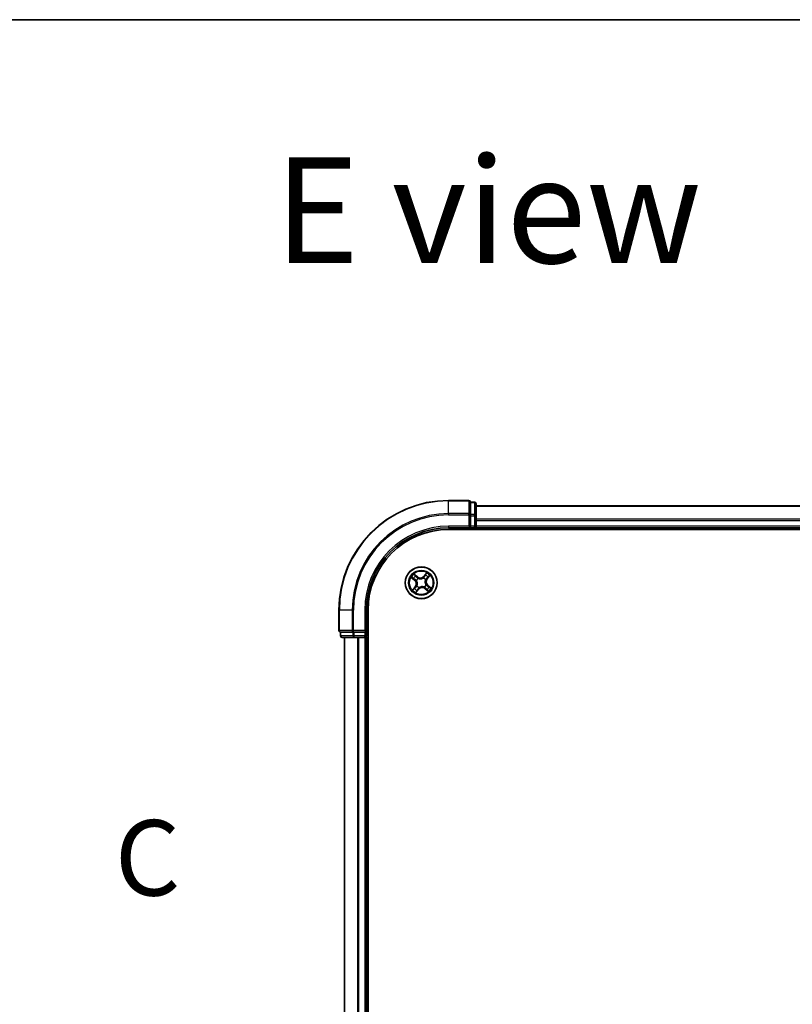
# Model space of a CAD drawing. Units: millimetres. Extents: x 7 to 7877, y 4 to 1550.
# Drawn here: x 758 to 899, y 1370 to 1550 of the extents above; entities that cross this region are included whole.
import ezdxf

# ---------------------------------------------------------------- set-up
doc = ezdxf.new("R2010")
doc.units = ezdxf.units.MM
doc.header["$LTSCALE"] = 0.5
for name, color, linetype, lineweight in [('Border (ISO)', 7, 'Continuous', 35), ('Section Line (ISO)', 7, 'Continuous', 25), ('Symbol (ISO)', 7, 'Continuous', 18), ('Visible (ISO)', 7, 'Continuous', 35), ('Visible Narrow (ISO)', 7, 'Continuous', 25)]:
    doc.layers.add(name, color=color, linetype=linetype, lineweight=lineweight)
doc.styles.add('Note Text (TK)', font='MS PGothic.ttf')

# ---------------------------------------------------------------- blocks, each defined once
blk = doc.blocks.new('図面枠 tk図枠')
at = {"layer": 'Border (ISO)'}
blk.add_line((14.5, 289), (405.5, 289), dxfattribs=at)
blk = doc.blocks.new('2dTransSection2')
at = {"layer": 'Section Line (ISO)', "insert": (116.81, 259.201), "char_height": 2.5, "attachment_point": 7, "style": 'Note Text (TK)'}
blk.add_mtext('C', dxfattribs=at)

msp = doc.modelspace()

# ---------------------------------------------------------------- linework, layer by layer
at = {"layer": 'Visible (ISO)'}
for p, q in [((840.01376, 1461.90044), (836.31376, 1461.90044)), ((840.31376, 1461.53091), (840.31376, 1461.60044)), ((841.01376, 1461.60044), (840.31376, 1461.60044)), ((840.31376, 1461.53091), (840.31376, 1459.34989)), ((841.31376, 1459.11942), (841.31376, 1461.30044)), ((1221.31376, 1460.90044), (841.31376, 1460.90044)), ((840.31376, 1459.25993), (840.31376, 1459.34989)), ((840.31376, 1459.11942), (840.31376, 1459.25993)), ((840.31376, 1459.11942), (840.31376, 1457.20044)), ((841.31376, 1458.48354), (841.31376, 1459.11942)), ((836.31376, 1456.90044), (840.31376, 1456.90044)), ((840.01376, 1457.20044), (840.31376, 1456.90044)), ((840.31376, 1456.90044), (840.31376, 1457.20044)), ((840.31376, 1456.90044), (841.01376, 1456.90044)), ((841.31376, 1458.25993), (841.31376, 1458.48354)), ((841.31376, 1457.20044), (841.31376, 1458.25993)), ((841.31376, 1456.90044), (841.31376, 1457.20044)), ((841.31376, 1456.90044), (1221.31376, 1456.90044)), ((841.31376, 1456.60044), (841.31376, 1456.90044)), ((836.31376, 1456.60044), (1226.31376, 1456.60044)), ((816.31376, 1441.90044), (816.31376, 1438.20044)), ((821.31376, 1437.90044), (821.31376, 1441.90044)), ((821.61376, 1231.90044), (821.61376, 1441.90044)), ((816.61376, 1437.90044), (816.6833, 1437.90044)), ((816.61376, 1437.90044), (816.61376, 1437.20044)), ((818.86432, 1437.90044), (816.6833, 1437.90044)), ((818.86432, 1437.90044), (818.95428, 1437.90044)), ((818.95428, 1437.90044), (819.09479, 1437.90044)), ((821.01376, 1437.90044), (819.09479, 1437.90044)), ((821.31376, 1437.90044), (821.01376, 1438.20044)), ((821.01376, 1437.90044), (821.31376, 1437.90044)), ((821.31376, 1437.20044), (821.31376, 1437.90044)), ((816.91376, 1436.90044), (819.09479, 1436.90044)), ((817.31376, 1436.90044), (817.31376, 1236.90044)), ((819.09479, 1436.90044), (819.73067, 1436.90044)), ((819.73067, 1436.90044), (819.95428, 1436.90044)), ((819.95428, 1436.90044), (821.01376, 1436.90044)), ((821.01376, 1436.90044), (821.31376, 1436.90044)), ((821.31376, 1236.90044), (821.31376, 1436.90044)), ((821.31376, 1436.90044), (821.61376, 1436.90044))]:
    msp.add_line(p, q, dxfattribs=at)
msp.add_circle((831.31376, 1446.90044), 2.9, dxfattribs=at)
for centre, radius, start, end in [((836.31376, 1441.90044), 20, 90, 180), ((840.01376, 1461.60044), 0.3, 0, 90), ((841.01376, 1461.30044), 0.3, 0, 90), ((836.31376, 1441.90044), 15, 90, 180), ((841.01376, 1457.20044), 0.3, 270, 0), ((836.31376, 1441.90044), 14.7, 90, 180), ((816.61376, 1438.20044), 0.3, 180, 270), ((816.91376, 1437.20044), 0.3, 180, 270), ((821.01376, 1437.20044), 0.3, 270, 0)]:
    msp.add_arc(centre, radius, start, end, dxfattribs=at)
at = {"layer": 'Visible Narrow (ISO)'}
for p, q in [((836.31376, 1461.83091), (836.31376, 1461.90044)), ((836.31376, 1461.83091), (840.01376, 1461.83091)), ((836.31376, 1459.4904), (836.31376, 1461.83091)), ((840.01376, 1461.83091), (840.01376, 1461.90044)), ((840.01376, 1461.83091), (840.01376, 1459.4904)), ((840.31376, 1461.53091), (841.01376, 1461.53091)), ((841.01376, 1461.53091), (841.01376, 1461.60044)), ((841.01376, 1461.53091), (841.01376, 1459.34989)), ((841.31376, 1460.83091), (1221.31376, 1460.83091)), ((840.01376, 1459.4904), (836.31376, 1459.4904)), ((836.31376, 1459.4904), (836.31376, 1459.25993)), ((836.31376, 1459.25993), (840.01376, 1459.25993)), ((840.01376, 1459.25993), (840.01376, 1459.4904)), ((840.01376, 1459.25993), (840.01376, 1457.20044)), ((840.01376, 1459.25993), (840.31376, 1459.25993)), ((841.01376, 1459.34989), (840.31376, 1459.34989)), ((840.31376, 1459.11942), (841.01376, 1459.11942)), ((841.01376, 1459.11942), (841.01376, 1459.34989)), ((841.01376, 1459.11942), (841.01376, 1457.20044)), ((841.01376, 1459.11942), (841.31376, 1459.11942)), ((836.31376, 1457.20044), (836.31376, 1456.90044)), ((840.01376, 1457.20044), (836.31376, 1457.20044)), ((841.01376, 1457.20044), (840.31376, 1457.20044)), ((841.01376, 1456.90044), (841.01376, 1457.20044)), ((841.01376, 1457.20044), (841.31376, 1457.20044)), ((841.01376, 1456.90044), (841.01376, 1456.60044)), ((1221.31376, 1458.4904), (841.31376, 1458.4904)), ((841.31376, 1458.25993), (1221.31376, 1458.25993)), ((1221.31376, 1457.20044), (841.31376, 1457.20044)), ((829.49934, 1447.87601), (830.09491, 1447.37288)), ((830.60556, 1447.99919), (829.9928, 1448.48124)), ((830.18954, 1448.26309), (830.57476, 1447.96004)), ((830.57476, 1447.96004), (830.52985, 1447.90295)), ((830.57476, 1447.96004), (830.60556, 1447.99919)), ((832.28933, 1448.71487), (831.7862, 1448.1193)), ((831.82425, 1448.08716), (831.7862, 1448.1193)), ((831.82425, 1448.08716), (832.14055, 1448.46156)), ((831.82425, 1448.08716), (831.87974, 1448.04028)), ((832.67641, 1448.02466), (832.37336, 1447.63945)), ((832.41251, 1447.60865), (832.89456, 1448.22141)), ((830.21502, 1446.19224), (829.73297, 1445.57948)), ((830.12705, 1447.41093), (829.75265, 1447.72723)), ((829.95112, 1445.77622), (830.25416, 1446.16144)), ((830.12705, 1447.41093), (830.09491, 1447.37288)), ((830.12705, 1447.41093), (830.17393, 1447.46642)), ((830.25416, 1446.16144), (830.21502, 1446.19224)), ((830.25416, 1446.16144), (830.31126, 1446.11653)), ((830.45124, 1447.2926), (830.43184, 1447.30142)), ((830.53065, 1446.33009), (830.54788, 1446.34263)), ((830.74341, 1447.68355), (830.75595, 1447.66633)), ((831.70592, 1447.76297), (831.71474, 1447.78237)), ((831.88412, 1446.11733), (831.87158, 1446.13456)), ((832.09688, 1447.4708), (832.07965, 1447.45825)), ((832.17629, 1446.50829), (832.19569, 1446.49947)), ((832.37336, 1447.63945), (832.31627, 1447.68436)), ((832.37336, 1447.63945), (832.41251, 1447.60865)), ((832.50048, 1446.38996), (832.4536, 1446.33447)), ((832.50048, 1446.38996), (832.53262, 1446.42801)), ((832.50048, 1446.38996), (832.87488, 1446.07366)), ((833.12819, 1445.92487), (832.53262, 1446.42801)), ((830.3382, 1445.08602), (830.84133, 1445.68159)), ((830.80328, 1445.71373), (830.48698, 1445.33933)), ((830.80328, 1445.71373), (830.74779, 1445.76061)), ((830.80328, 1445.71373), (830.84133, 1445.68159)), ((830.92161, 1446.03792), (830.91279, 1446.01852)), ((832.05277, 1445.84084), (832.02197, 1445.8017)), ((832.02197, 1445.8017), (832.63473, 1445.31965)), ((832.05277, 1445.84084), (832.09768, 1445.89794)), ((832.43799, 1445.5378), (832.05277, 1445.84084)), ((816.3833, 1441.90044), (816.31376, 1441.90044)), ((816.3833, 1438.20044), (816.3833, 1441.90044)), ((818.72381, 1441.90044), (816.3833, 1441.90044)), ((818.72381, 1441.90044), (818.72381, 1438.20044)), ((818.72381, 1441.90044), (818.95428, 1441.90044)), ((818.95428, 1438.20044), (818.95428, 1441.90044)), ((821.01376, 1441.90044), (821.31376, 1441.90044)), ((821.01376, 1441.90044), (821.01376, 1438.20044)), ((816.31376, 1438.20044), (816.3833, 1438.20044)), ((818.72381, 1438.20044), (816.3833, 1438.20044)), ((816.61376, 1437.20044), (816.6833, 1437.20044)), ((816.6833, 1437.20044), (816.6833, 1437.90044)), ((818.86432, 1437.20044), (816.6833, 1437.20044)), ((818.72381, 1438.20044), (818.95428, 1438.20044)), ((818.86432, 1437.90044), (818.86432, 1437.20044)), ((818.86432, 1437.20044), (819.09479, 1437.20044)), ((821.01376, 1438.20044), (818.95428, 1438.20044)), ((818.95428, 1437.90044), (818.95428, 1438.20044)), ((819.09479, 1437.20044), (819.09479, 1437.90044)), ((821.01376, 1437.20044), (819.09479, 1437.20044)), ((819.09479, 1436.90044), (819.09479, 1437.20044)), ((821.01376, 1437.90044), (821.01376, 1437.20044)), ((821.01376, 1437.20044), (821.31376, 1437.20044)), ((821.01376, 1436.90044), (821.01376, 1437.20044)), ((821.61376, 1437.20044), (821.31376, 1437.20044)), ((817.3833, 1236.90044), (817.3833, 1436.90044)), ((819.72381, 1436.90044), (819.72381, 1236.90044)), ((819.95428, 1236.90044), (819.95428, 1436.90044)), ((821.01376, 1436.90044), (821.01376, 1236.90044))]:
    msp.add_line(p, q, dxfattribs=at)
for radius in [2.86769, 2.30915, 2.14146]:
    msp.add_circle((831.31376, 1446.90044), radius, dxfattribs=at)
for centre, radius, start, end in [((836.31376, 1441.90044), 19.93047, 90, 180), ((836.31376, 1441.90044), 17.58995, 90, 180), ((836.31376, 1441.90044), 17.35949, 90, 180), ((836.31376, 1441.90044), 15.3, 90, 180), ((831.31376, 1446.90044), 2.06006, 129.8833308, 151.7341674), ((831.31376, 1446.90044), 1.61218, 130.5012283, 151.11627), ((831.13369, 1448.67054), 0.90399, 231.8087491, 319.8087491), ((831.13369, 1448.67054), 0.85418, 231.8087491, 319.8087491), ((831.31376, 1446.90044), 1.61218, 40.5012283, 61.11627), ((831.31376, 1446.90044), 2.06006, 39.8833308, 61.7341674), ((829.54367, 1446.72037), 0.85418, 321.8087491, 49.8087491), ((829.54367, 1446.72037), 0.90399, 321.8087491, 49.8087491), ((831.31376, 1446.90044), 0.9688, 126.0667932, 155.5507051), ((831.31376, 1446.90044), 0.94748, 126.0667932, 155.5507051), ((831.31376, 1446.90044), 0.9688, 216.0667932, 245.5507051), ((831.31376, 1446.90044), 0.94748, 216.0667932, 245.5507051), ((831.31376, 1446.90044), 0.94748, 36.0667932, 65.5507051), ((831.31376, 1446.90044), 0.9688, 36.0667932, 65.5507051), ((831.31376, 1446.90044), 0.94748, 306.0667932, 335.5507051), ((831.31376, 1446.90044), 0.9688, 306.0667932, 335.5507051), ((833.08386, 1447.08052), 0.90399, 141.8087491, 229.8087491), ((833.08386, 1447.08052), 0.85418, 141.8087491, 229.8087491), ((831.31376, 1446.90044), 1.61218, 310.5012283, 331.11627), ((831.31376, 1446.90044), 2.06006, 219.8833308, 241.7341674), ((831.31376, 1446.90044), 1.61218, 220.5012283, 241.11627), ((831.49384, 1445.13035), 0.90399, 51.8087491, 139.8087491), ((831.49384, 1445.13035), 0.85418, 51.8087491, 139.8087491), ((831.31376, 1446.90044), 2.06006, 309.8833308, 331.7341674)]:
    msp.add_arc(centre, radius, start, end, dxfattribs=at)
for centre, major_axis, ratio, start_param, end_param in [((840.01376, 1461.60044), (0.3, 0), 0.76822128, 0, 1.570796327), ((841.01376, 1461.30044), (0.3, 0), 0.76822128, 0, 1.570796327), ((840.01376, 1459.25993), (0.3, 0), 0.76822128, 0, 1.570796327), ((841.01376, 1459.11942), (0.3, 0), 0.76822128, 0, 1.570796327), ((830.15875, 1448.22394), (0.03312, 0.03746), 0.548506655, 0.104424734, 1.499606902), ((830.2958, 1448.09227), (0.03736, 0.03323), 0.895740182, 0.197319494, 1.552742616), ((830.49905, 1447.8638), (0.03736, 0.03323), 0.895720538, 0.197301699, 1.54834765), ((831.91779, 1448.00813), (-0.04328, 0.02503), 0.895720538, 4.734837657, 6.085883608), ((832.07087, 1448.27285), (-0.04328, 0.02503), 0.895740182, 4.730442692, 6.085865813), ((832.1786, 1448.42942), (-0.03998, 0.03002), 0.548506655, 4.783578405, 6.178760573), ((832.50559, 1447.91841), (0.03323, -0.03736), 0.895740182, 0.197319494, 1.552742616), ((832.63726, 1448.05546), (0.03746, -0.03312), 0.548506655, 0.104424734, 1.499606902), ((829.78479, 1447.76528), (-0.03002, -0.03998), 0.548506655, 4.783578405, 6.178760573), ((829.94136, 1447.65755), (-0.02503, -0.04328), 0.895740182, 4.730442692, 6.085865813), ((830.20608, 1447.50447), (-0.02503, -0.04328), 0.895720538, 4.734837657, 6.085883608), ((830.35041, 1446.08573), (-0.03323, 0.03736), 0.895720538, 0.197301699, 1.54834765), ((830.47261, 1447.28288), (-0.03809, -0.03239), 0.876846415, 5.103283132, 6.100893958), ((830.47261, 1447.28288), (-0.04172, -0.02756), 0.410701226, 4.964497834, 6.187449516), ((830.56686, 1446.35645), (-0.04383, 0.02406), 0.876846413, 0.18229136, 1.179902186), ((830.56686, 1446.35645), (-0.04641, 0.0186), 0.410701227, 0.095735791, 1.318687473), ((830.76977, 1447.64735), (0.02406, 0.04383), 0.876846413, 0.18229136, 1.179902186), ((830.76977, 1447.64735), (0.0186, 0.04641), 0.410701227, 0.095735791, 1.318687473), ((831.6962, 1447.7416), (-0.03239, 0.03809), 0.876846415, 5.103283132, 6.100893958), ((831.6962, 1447.7416), (-0.02756, 0.04172), 0.410701226, 4.964497834, 6.187449516), ((831.85776, 1446.15354), (-0.0186, -0.04641), 0.410701227, 0.095735791, 1.318687473), ((831.85776, 1446.15354), (-0.02406, -0.04383), 0.876846413, 0.18229136, 1.179902186), ((832.06067, 1447.44444), (0.04641, -0.0186), 0.410701227, 0.095735791, 1.318687473), ((832.06067, 1447.44444), (0.04383, -0.02406), 0.876846413, 0.18229136, 1.179902186), ((832.15492, 1446.51801), (0.04172, 0.02756), 0.410701226, 4.964497834, 6.187449516), ((832.15492, 1446.51801), (0.03809, 0.03239), 0.876846415, 5.103283132, 6.100893958), ((832.27712, 1447.71516), (0.03323, -0.03736), 0.895720538, 0.197301699, 1.54834765), ((832.42145, 1446.29642), (0.02503, 0.04328), 0.895720538, 4.734837657, 6.085883608), ((832.68617, 1446.14334), (0.02503, 0.04328), 0.895740182, 4.730442692, 6.085865813), ((829.99027, 1445.74543), (-0.03746, 0.03312), 0.548506655, 0.104424734, 1.499606902), ((830.12194, 1445.88248), (-0.03323, 0.03736), 0.895740182, 0.197319494, 1.552742616), ((830.44893, 1445.37147), (0.03998, -0.03002), 0.548506655, 4.783578405, 6.178760573), ((830.55666, 1445.52804), (0.04328, -0.02503), 0.895740182, 4.730442692, 6.085865813), ((830.70974, 1445.79276), (0.04328, -0.02503), 0.895720538, 4.734837657, 6.085883608), ((830.93133, 1446.05929), (0.03239, -0.03809), 0.876846415, 5.103283132, 6.100893958), ((830.93133, 1446.05929), (0.02756, -0.04172), 0.410701226, 4.964497834, 6.187449516), ((832.12848, 1445.93709), (-0.03736, -0.03323), 0.895720538, 0.197301699, 1.54834765), ((832.33173, 1445.70862), (-0.03736, -0.03323), 0.895740182, 0.197319494, 1.552742616), ((832.46878, 1445.57695), (-0.03312, -0.03746), 0.548506655, 0.104424734, 1.499606902), ((832.84274, 1446.03561), (0.03002, 0.03998), 0.548506655, 4.783578405, 6.178760573), ((816.61376, 1438.20044), (0, -0.3), 0.76822128, 4.71238898, 6.283185307), ((816.91376, 1437.20044), (0, -0.3), 0.76822128, 4.71238898, 6.283185307), ((818.95428, 1438.20044), (0, -0.3), 0.76822128, 4.71238898, 6.283185307), ((819.09479, 1437.20044), (0, -0.3), 0.76822128, 4.71238898, 6.283185307)]:
    msp.add_ellipse(centre, major_axis=major_axis, ratio=ratio, start_param=start_param, end_param=end_param, dxfattribs=at)
for points, knots in [([(829.76078, 1447.77886), (829.74887, 1447.78809), (829.73554, 1447.79625), (829.69842, 1447.81553), (829.67341, 1447.82539), (829.62424, 1447.84212), (829.60027, 1447.84919), (829.55059, 1447.86288), (829.52486, 1447.86947), (829.49934, 1447.87601)], [0, 0, 0, 0, 0.00593403848, 0.00593403848, 0.01542850005, 0.01542850005, 0.02374498793, 0.02374498793, 0.03239430317, 0.03239430317, 0.03239430317, 0.03239430317]), ([(829.49934, 1447.87601), (829.52324, 1447.86368), (829.54733, 1447.85124), (829.59411, 1447.82647), (829.6168, 1447.81418), (829.66399, 1447.78731), (829.68837, 1447.77263), (829.72589, 1447.74747), (829.73973, 1447.73752), (829.75265, 1447.72723)], [-0.03239430317, -0.03239430317, -0.03239430317, -0.03239430317, -0.02374498793, -0.02374498793, -0.01542850005, -0.01542850005, -0.00593403848, -0.00593403848, 0, 0, 0, 0]), ([(830.18954, 1448.26309), (830.17158, 1448.27808), (830.1539, 1448.29501), (830.10878, 1448.34162), (830.08195, 1448.37267), (830.03419, 1448.42999), (830.01339, 1448.45574), (829.9928, 1448.48124)], [-0.03205597372, -0.03205597372, -0.03205597372, -0.03205597372, -0.02365018994, -0.02365018994, -0.0102009359, -0.0102009359, 0.00033832945, 0.00033832945, 0.00033832945, 0.00033832945]), ([(829.9928, 1448.48124), (830.00687, 1448.45239), (830.02107, 1448.42323), (830.05458, 1448.35901), (830.074, 1448.32471), (830.1097, 1448.27573), (830.12441, 1448.25862), (830.14061, 1448.24472)], [-0.00033832945, -0.00033832945, -0.00033832945, -0.00033832945, 0.0102009359, 0.0102009359, 0.02365018994, 0.02365018994, 0.03205597372, 0.03205597372, 0.03205597372, 0.03205597372]), ([(830.14061, 1448.24472), (830.16836, 1448.22092), (830.1933, 1448.1987), (830.23598, 1448.15869), (830.25362, 1448.14098), (830.26671, 1448.12633)], [-0.02898284593, -0.02898284593, -0.02898284593, -0.02898284593, -0.01458506341, -0.01458506341, 0, 0, 0, 0]), ([(830.3266, 1448.13142), (830.31223, 1448.14757), (830.29302, 1448.16721), (830.24665, 1448.21172), (830.21961, 1448.23651), (830.18954, 1448.26309)], [0, 0, 0, 0, 0.01458506341, 0.01458506341, 0.02898284593, 0.02898284593, 0.02898284593, 0.02898284593]), ([(830.26671, 1448.12633), (830.30061, 1448.08827), (830.33451, 1448.05021), (830.40231, 1447.9741), (830.43622, 1447.93605), (830.47013, 1447.898)], [-0.06877985423, -0.06877985423, -0.06877985423, -0.06877985423, -0.03438992711, -0.03438992711, 0, 0, 0, 0]), ([(830.52985, 1447.90295), (830.49597, 1447.94103), (830.4621, 1447.97911), (830.39435, 1448.05527), (830.36047, 1448.09334), (830.3266, 1448.13142)], [0, 0, 0, 0, 0.03438992711, 0.03438992711, 0.06877985423, 0.06877985423, 0.06877985423, 0.06877985423]), ([(830.47013, 1447.898), (830.51857, 1447.84365), (830.57283, 1447.79446), (830.66805, 1447.72662), (830.70427, 1447.7041), (830.74341, 1447.68355)], [-0.09824125451, -0.09824125451, -0.09824125451, -0.09824125451, -0.04912062725, -0.04912062725, -0.02177589412, -0.02177589412, -0.02177589412, -0.02177589412]), ([(830.78647, 1447.69428), (830.74993, 1447.7147), (830.71599, 1447.73685), (830.62662, 1447.80313), (830.5755, 1447.85071), (830.52985, 1447.90295)], [0.02177589412, 0.02177589412, 0.02177589412, 0.02177589412, 0.04912062725, 0.04912062725, 0.09824125451, 0.09824125451, 0.09824125451, 0.09824125451]), ([(831.87974, 1448.04028), (831.84554, 1447.97991), (831.80506, 1447.92301), (831.73086, 1447.84009), (831.70208, 1447.81156), (831.6704, 1447.7842)], [0, 0, 0, 0, 0.04912062725, 0.04912062725, 0.07646536039, 0.07646536039, 0.07646536039, 0.07646536039]), ([(831.71474, 1447.78237), (831.74894, 1447.81038), (831.77987, 1447.83973), (831.85949, 1447.92535), (831.90273, 1447.98446), (831.93923, 1448.04745)], [-0.07646536035, -0.07646536035, -0.07646536035, -0.07646536035, -0.04912062725, -0.04912062725, 0, 0, 0, 0]), ([(832.03282, 1448.305), (832.0073, 1448.26088), (831.98179, 1448.21676), (831.93077, 1448.12852), (831.90525, 1448.0844), (831.87974, 1448.04028)], [0, 0, 0, 0, 0.03438992711, 0.03438992711, 0.06877985423, 0.06877985423, 0.06877985423, 0.06877985423]), ([(831.93923, 1448.04745), (831.96479, 1448.09155), (831.99033, 1448.13566), (832.04142, 1448.22386), (832.06696, 1448.26796), (832.0925, 1448.31207)], [-0.06877985423, -0.06877985423, -0.06877985423, -0.06877985423, -0.03438992711, -0.03438992711, 0, 0, 0, 0]), ([(832.14055, 1448.46156), (832.1163, 1448.42926), (832.09468, 1448.39936), (832.05831, 1448.34652), (832.04357, 1448.32359), (832.03282, 1448.305)], [0, 0, 0, 0, 0.01449142296, 0.01449142296, 0.02898284593, 0.02898284593, 0.02898284593, 0.02898284593]), ([(832.0925, 1448.31207), (832.10232, 1448.32894), (832.11591, 1448.34969), (832.14958, 1448.39739), (832.16965, 1448.42434), (832.19218, 1448.45343)], [-0.02898284593, -0.02898284593, -0.02898284593, -0.02898284593, -0.01449142296, -0.01449142296, 0, 0, 0, 0]), ([(832.28933, 1448.71487), (832.277, 1448.69097), (832.26456, 1448.66688), (832.23979, 1448.6201), (832.2275, 1448.59741), (832.20063, 1448.55022), (832.18596, 1448.52584), (832.16079, 1448.48832), (832.15084, 1448.47448), (832.14055, 1448.46156)], [-0.03239430317, -0.03239430317, -0.03239430317, -0.03239430317, -0.02374498793, -0.02374498793, -0.01542850005, -0.01542850005, -0.00593403848, -0.00593403848, 0, 0, 0, 0]), ([(832.19218, 1448.45343), (832.20141, 1448.46534), (832.20957, 1448.47867), (832.22885, 1448.51579), (832.23871, 1448.5408), (832.25544, 1448.58997), (832.26251, 1448.61393), (832.2762, 1448.66362), (832.28279, 1448.68935), (832.28933, 1448.71487)], [0, 0, 0, 0, 0.00593403848, 0.00593403848, 0.01542850005, 0.01542850005, 0.02374498793, 0.02374498793, 0.03239430317, 0.03239430317, 0.03239430317, 0.03239430317]), ([(832.53965, 1447.94749), (832.50159, 1447.9136), (832.46354, 1447.8797), (832.38743, 1447.8119), (832.34937, 1447.77799), (832.31132, 1447.74408)], [-0.06877985423, -0.06877985423, -0.06877985423, -0.06877985423, -0.03438992711, -0.03438992711, 0, 0, 0, 0]), ([(832.31627, 1447.68436), (832.35435, 1447.71824), (832.39243, 1447.75211), (832.46859, 1447.81986), (832.50666, 1447.85374), (832.54474, 1447.88761)], [0, 0, 0, 0, 0.03438992711, 0.03438992711, 0.06877985423, 0.06877985423, 0.06877985423, 0.06877985423]), ([(832.65804, 1448.0736), (832.63424, 1448.04585), (832.61202, 1448.02091), (832.57201, 1447.97823), (832.5543, 1447.96059), (832.53965, 1447.94749)], [-0.02898284593, -0.02898284593, -0.02898284593, -0.02898284593, -0.01458506341, -0.01458506341, 0, 0, 0, 0]), ([(832.54474, 1447.88761), (832.56089, 1447.90198), (832.58053, 1447.92119), (832.62504, 1447.96756), (832.64983, 1447.9946), (832.67641, 1448.02466)], [0, 0, 0, 0, 0.01458506341, 0.01458506341, 0.02898284593, 0.02898284593, 0.02898284593, 0.02898284593]), ([(832.89456, 1448.22141), (832.86571, 1448.20734), (832.83655, 1448.19314), (832.77233, 1448.15963), (832.73803, 1448.14021), (832.68905, 1448.10451), (832.67194, 1448.0898), (832.65804, 1448.0736)], [-0.00033832945, -0.00033832945, -0.00033832945, -0.00033832945, 0.0102009359, 0.0102009359, 0.02365018994, 0.02365018994, 0.03205597372, 0.03205597372, 0.03205597372, 0.03205597372]), ([(832.67641, 1448.02466), (832.6914, 1448.04263), (832.70833, 1448.06031), (832.75494, 1448.10543), (832.78599, 1448.13226), (832.84331, 1448.18002), (832.86906, 1448.20082), (832.89456, 1448.22141)], [-0.03205597372, -0.03205597372, -0.03205597372, -0.03205597372, -0.02365018994, -0.02365018994, -0.0102009359, -0.0102009359, 0.00033832945, 0.00033832945, 0.00033832945, 0.00033832945]), ([(829.75265, 1447.72723), (829.78494, 1447.70298), (829.81485, 1447.68136), (829.86769, 1447.64499), (829.89062, 1447.63025), (829.90921, 1447.6195)], [0, 0, 0, 0, 0.01449142296, 0.01449142296, 0.02898284593, 0.02898284593, 0.02898284593, 0.02898284593]), ([(829.90214, 1447.67918), (829.88527, 1447.689), (829.86452, 1447.70259), (829.81682, 1447.73626), (829.78987, 1447.75633), (829.76078, 1447.77886)], [-0.02898284593, -0.02898284593, -0.02898284593, -0.02898284593, -0.01449142296, -0.01449142296, 0, 0, 0, 0]), ([(830.16676, 1447.52591), (830.12266, 1447.55147), (830.07855, 1447.57701), (829.99035, 1447.6281), (829.94625, 1447.65364), (829.90214, 1447.67918)], [-0.06877985423, -0.06877985423, -0.06877985423, -0.06877985423, -0.03438992711, -0.03438992711, 0, 0, 0, 0]), ([(829.90921, 1447.6195), (829.95333, 1447.59398), (829.99745, 1447.56847), (830.08569, 1447.51745), (830.12981, 1447.49193), (830.17393, 1447.46642)], [0, 0, 0, 0, 0.03438992711, 0.03438992711, 0.06877985423, 0.06877985423, 0.06877985423, 0.06877985423]), ([(830.31126, 1446.11653), (830.27318, 1446.08265), (830.2351, 1446.04878), (830.15894, 1445.98103), (830.12087, 1445.94715), (830.08279, 1445.91328)], [0, 0, 0, 0, 0.03438992711, 0.03438992711, 0.06877985423, 0.06877985423, 0.06877985423, 0.06877985423]), ([(830.43184, 1447.30142), (830.40383, 1447.33562), (830.37448, 1447.36655), (830.28886, 1447.44617), (830.22975, 1447.48941), (830.16676, 1447.52591)], [-0.07646536035, -0.07646536035, -0.07646536035, -0.07646536035, -0.04912062725, -0.04912062725, 0, 0, 0, 0]), ([(830.17393, 1447.46642), (830.2343, 1447.43222), (830.2912, 1447.39174), (830.37412, 1447.31754), (830.40265, 1447.28876), (830.43001, 1447.25708)], [0, 0, 0, 0, 0.04912062725, 0.04912062725, 0.07646536039, 0.07646536039, 0.07646536039, 0.07646536039]), ([(830.51993, 1446.37315), (830.49951, 1446.33661), (830.47736, 1446.30267), (830.41108, 1446.2133), (830.3635, 1446.16218), (830.31126, 1446.11653)], [0.02177589412, 0.02177589412, 0.02177589412, 0.02177589412, 0.04912062725, 0.04912062725, 0.09824125451, 0.09824125451, 0.09824125451, 0.09824125451]), ([(830.31621, 1446.05681), (830.37056, 1446.10525), (830.41975, 1446.15951), (830.48759, 1446.25473), (830.5101, 1446.29095), (830.53065, 1446.33009)], [-0.09824125451, -0.09824125451, -0.09824125451, -0.09824125451, -0.04912062725, -0.04912062725, -0.02177589412, -0.02177589412, -0.02177589412, -0.02177589412]), ([(830.43001, 1447.25708), (830.43876, 1447.24389), (830.44723, 1447.23043), (830.49696, 1447.14703), (830.53112, 1447.07031), (830.56957, 1446.93551), (830.58014, 1446.88125), (830.58572, 1446.82638), (830.5913, 1446.77151), (830.59187, 1446.71624), (830.58136, 1446.57645), (830.56335, 1446.49443), (830.53144, 1446.40272), (830.52584, 1446.38783), (830.51993, 1446.37315)], [0.0738185488, 0.0738185488, 0.0738185488, 0.0738185488, 0.0792796113, 0.0792796113, 0.1070104848, 0.1070104848, 0.1243422808, 0.1243422808, 0.1243422808, 0.1416740768, 0.1416740768, 0.1694049504, 0.1694049504, 0.1748660128, 0.1748660128, 0.1748660128, 0.1748660128]), ([(830.54788, 1446.34263), (830.55392, 1446.35821), (830.55961, 1446.37403), (830.59197, 1446.47152), (830.60966, 1446.55918), (830.61907, 1446.70976), (830.61797, 1446.76959), (830.61192, 1446.82905), (830.60587, 1446.8885), (830.5949, 1446.94732), (830.55536, 1447.09293), (830.52039, 1447.17523), (830.46906, 1447.26421), (830.4603, 1447.27855), (830.45124, 1447.2926)], [-0.1748660129, -0.1748660129, -0.1748660129, -0.1748660129, -0.1694049504, -0.1694049504, -0.1416740768, -0.1416740768, -0.1243422808, -0.1243422808, -0.1243422808, -0.1070104848, -0.1070104848, -0.0792796113, -0.0792796113, -0.0738185488, -0.0738185488, -0.0738185488, -0.0738185488]), ([(830.75595, 1447.66633), (830.77153, 1447.66029), (830.78735, 1447.6546), (830.88484, 1447.62224), (830.9725, 1447.60455), (831.12308, 1447.59514), (831.18291, 1447.59624), (831.24237, 1447.60229), (831.30182, 1447.60834), (831.36064, 1447.61931), (831.50625, 1447.65885), (831.58855, 1447.69382), (831.67753, 1447.74515), (831.69187, 1447.75391), (831.70592, 1447.76297)], [-0.1748660129, -0.1748660129, -0.1748660129, -0.1748660129, -0.1694049504, -0.1694049504, -0.1416740768, -0.1416740768, -0.1243422808, -0.1243422808, -0.1243422808, -0.1070104848, -0.1070104848, -0.0792796113, -0.0792796113, -0.0738185488, -0.0738185488, -0.0738185488, -0.0738185488]), ([(831.6704, 1447.7842), (831.65721, 1447.77545), (831.64375, 1447.76698), (831.56035, 1447.71725), (831.48363, 1447.68309), (831.34883, 1447.64464), (831.29457, 1447.63407), (831.2397, 1447.62849), (831.18483, 1447.62291), (831.12956, 1447.62233), (830.98977, 1447.63285), (830.90775, 1447.65086), (830.81604, 1447.68277), (830.80115, 1447.68837), (830.78647, 1447.69428)], [0.0738185488, 0.0738185488, 0.0738185488, 0.0738185488, 0.0792796113, 0.0792796113, 0.1070104848, 0.1070104848, 0.1243422808, 0.1243422808, 0.1243422808, 0.1416740768, 0.1416740768, 0.1694049504, 0.1694049504, 0.1748660128, 0.1748660128, 0.1748660128, 0.1748660128]), ([(831.87158, 1446.13456), (831.856, 1446.1406), (831.84018, 1446.14629), (831.74269, 1446.17865), (831.65503, 1446.19634), (831.50445, 1446.20575), (831.44462, 1446.20465), (831.38516, 1446.1986), (831.32571, 1446.19255), (831.26689, 1446.18158), (831.12128, 1446.14204), (831.03898, 1446.10707), (830.95, 1446.05574), (830.93566, 1446.04698), (830.92161, 1446.03792)], [-0.1748660129, -0.1748660129, -0.1748660129, -0.1748660129, -0.1694049504, -0.1694049504, -0.1416740768, -0.1416740768, -0.1243422808, -0.1243422808, -0.1243422808, -0.1070104848, -0.1070104848, -0.0792796113, -0.0792796113, -0.0738185488, -0.0738185488, -0.0738185488, -0.0738185488]), ([(830.95713, 1446.01669), (830.97032, 1446.02544), (830.98378, 1446.03391), (831.06718, 1446.08364), (831.1439, 1446.1178), (831.2787, 1446.15625), (831.33296, 1446.16682), (831.38783, 1446.1724), (831.4427, 1446.17798), (831.49797, 1446.17855), (831.63776, 1446.16804), (831.71978, 1446.15003), (831.81149, 1446.11812), (831.82638, 1446.11252), (831.84106, 1446.10661)], [0.0738185488, 0.0738185488, 0.0738185488, 0.0738185488, 0.0792796113, 0.0792796113, 0.1070104848, 0.1070104848, 0.1243422808, 0.1243422808, 0.1243422808, 0.1416740768, 0.1416740768, 0.1694049504, 0.1694049504, 0.1748660128, 0.1748660128, 0.1748660128, 0.1748660128]), ([(831.84106, 1446.10661), (831.8776, 1446.08619), (831.91154, 1446.06404), (832.00091, 1445.99776), (832.05203, 1445.95018), (832.09768, 1445.89794)], [0.02177589412, 0.02177589412, 0.02177589412, 0.02177589412, 0.04912062725, 0.04912062725, 0.09824125451, 0.09824125451, 0.09824125451, 0.09824125451]), ([(832.1574, 1445.90289), (832.10896, 1445.95724), (832.0547, 1446.00643), (831.95948, 1446.07427), (831.92326, 1446.09678), (831.88412, 1446.11733)], [-0.09824125451, -0.09824125451, -0.09824125451, -0.09824125451, -0.04912062725, -0.04912062725, -0.02177589412, -0.02177589412, -0.02177589412, -0.02177589412]), ([(832.07965, 1447.45825), (832.07361, 1447.44267), (832.06792, 1447.42686), (832.03556, 1447.32937), (832.01787, 1447.24171), (832.00846, 1447.09113), (832.00956, 1447.0313), (832.01561, 1446.97184), (832.02166, 1446.91239), (832.03263, 1446.85356), (832.07217, 1446.70796), (832.10714, 1446.62566), (832.15847, 1446.53668), (832.16723, 1446.52234), (832.17629, 1446.50829)], [-0.1748660129, -0.1748660129, -0.1748660129, -0.1748660129, -0.1694049504, -0.1694049504, -0.1416740768, -0.1416740768, -0.1243422808, -0.1243422808, -0.1243422808, -0.1070104848, -0.1070104848, -0.0792796113, -0.0792796113, -0.0738185488, -0.0738185488, -0.0738185488, -0.0738185488]), ([(832.19752, 1446.54381), (832.18877, 1446.557), (832.1803, 1446.57046), (832.13057, 1446.65386), (832.09641, 1446.73058), (832.05796, 1446.86538), (832.04739, 1446.91964), (832.04181, 1446.97451), (832.03623, 1447.02938), (832.03566, 1447.08465), (832.04617, 1447.22444), (832.06418, 1447.30646), (832.09609, 1447.39817), (832.10169, 1447.41306), (832.1076, 1447.42774)], [0.0738185488, 0.0738185488, 0.0738185488, 0.0738185488, 0.0792796113, 0.0792796113, 0.1070104848, 0.1070104848, 0.1243422808, 0.1243422808, 0.1243422808, 0.1416740768, 0.1416740768, 0.1694049504, 0.1694049504, 0.1748660128, 0.1748660128, 0.1748660128, 0.1748660128]), ([(832.31132, 1447.74408), (832.25697, 1447.69564), (832.20778, 1447.64138), (832.13994, 1447.54615), (832.11743, 1447.50994), (832.09688, 1447.4708)], [-0.09824125451, -0.09824125451, -0.09824125451, -0.09824125451, -0.04912062725, -0.04912062725, -0.02177589412, -0.02177589412, -0.02177589412, -0.02177589412]), ([(832.1076, 1447.42774), (832.12802, 1447.46428), (832.15017, 1447.49821), (832.21645, 1447.58759), (832.26403, 1447.63871), (832.31627, 1447.68436)], [0.02177589412, 0.02177589412, 0.02177589412, 0.02177589412, 0.04912062725, 0.04912062725, 0.09824125451, 0.09824125451, 0.09824125451, 0.09824125451]), ([(832.19569, 1446.49947), (832.2237, 1446.46527), (832.25305, 1446.43434), (832.33867, 1446.35472), (832.39778, 1446.31148), (832.46077, 1446.27498)], [-0.07646536035, -0.07646536035, -0.07646536035, -0.07646536035, -0.04912062725, -0.04912062725, 0, 0, 0, 0]), ([(832.4536, 1446.33447), (832.39323, 1446.36867), (832.33633, 1446.40915), (832.25341, 1446.48335), (832.22488, 1446.51213), (832.19752, 1446.54381)], [0, 0, 0, 0, 0.04912062725, 0.04912062725, 0.07646536039, 0.07646536039, 0.07646536039, 0.07646536039]), ([(832.71832, 1446.18139), (832.6742, 1446.2069), (832.63008, 1446.23242), (832.54184, 1446.28344), (832.49772, 1446.30896), (832.4536, 1446.33447)], [0, 0, 0, 0, 0.03438992711, 0.03438992711, 0.06877985423, 0.06877985423, 0.06877985423, 0.06877985423]), ([(832.46077, 1446.27498), (832.50487, 1446.24942), (832.54898, 1446.22388), (832.63718, 1446.17279), (832.68128, 1446.14725), (832.72539, 1446.12171)], [-0.06877985423, -0.06877985423, -0.06877985423, -0.06877985423, -0.03438992711, -0.03438992711, 0, 0, 0, 0]), ([(832.87488, 1446.07366), (832.84259, 1446.09791), (832.81268, 1446.11953), (832.75984, 1446.1559), (832.73691, 1446.17064), (832.71832, 1446.18139)], [0, 0, 0, 0, 0.01449142296, 0.01449142296, 0.02898284593, 0.02898284593, 0.02898284593, 0.02898284593]), ([(832.72539, 1446.12171), (832.74226, 1446.11189), (832.76301, 1446.0983), (832.81071, 1446.06463), (832.83766, 1446.04456), (832.86675, 1446.02203)], [-0.02898284593, -0.02898284593, -0.02898284593, -0.02898284593, -0.01449142296, -0.01449142296, 0, 0, 0, 0]), ([(829.95112, 1445.77622), (829.93613, 1445.75826), (829.9192, 1445.74058), (829.87259, 1445.69546), (829.84154, 1445.66863), (829.78422, 1445.62087), (829.75847, 1445.60007), (829.73297, 1445.57948)], [-0.03205597372, -0.03205597372, -0.03205597372, -0.03205597372, -0.02365018994, -0.02365018994, -0.0102009359, -0.0102009359, 0.00033832945, 0.00033832945, 0.00033832945, 0.00033832945]), ([(829.73297, 1445.57948), (829.76182, 1445.59355), (829.79098, 1445.60775), (829.8552, 1445.64126), (829.8895, 1445.66068), (829.93848, 1445.69638), (829.95559, 1445.71109), (829.96949, 1445.72729)], [-0.00033832945, -0.00033832945, -0.00033832945, -0.00033832945, 0.0102009359, 0.0102009359, 0.02365018994, 0.02365018994, 0.03205597372, 0.03205597372, 0.03205597372, 0.03205597372]), ([(830.08279, 1445.91328), (830.06664, 1445.89891), (830.047, 1445.8797), (830.00249, 1445.83333), (829.9777, 1445.80629), (829.95112, 1445.77622)], [0, 0, 0, 0, 0.01458506341, 0.01458506341, 0.02898284593, 0.02898284593, 0.02898284593, 0.02898284593]), ([(829.96949, 1445.72729), (829.99329, 1445.75503), (830.01551, 1445.77998), (830.05552, 1445.82266), (830.07323, 1445.84029), (830.08788, 1445.85339)], [-0.02898284593, -0.02898284593, -0.02898284593, -0.02898284593, -0.01458506341, -0.01458506341, 0, 0, 0, 0]), ([(830.08788, 1445.85339), (830.12594, 1445.88729), (830.16399, 1445.92119), (830.2401, 1445.98899), (830.27816, 1446.0229), (830.31621, 1446.05681)], [-0.06877985423, -0.06877985423, -0.06877985423, -0.06877985423, -0.03438992711, -0.03438992711, 0, 0, 0, 0]), ([(830.43535, 1445.34746), (830.42612, 1445.33555), (830.41796, 1445.32222), (830.39868, 1445.2851), (830.38882, 1445.26009), (830.37209, 1445.21092), (830.36502, 1445.18695), (830.35133, 1445.13727), (830.34474, 1445.11154), (830.3382, 1445.08602)], [0, 0, 0, 0, 0.00593403848, 0.00593403848, 0.01542850005, 0.01542850005, 0.02374498793, 0.02374498793, 0.03239430317, 0.03239430317, 0.03239430317, 0.03239430317]), ([(830.3382, 1445.08602), (830.35053, 1445.10992), (830.36297, 1445.13401), (830.38774, 1445.18079), (830.40003, 1445.20348), (830.4269, 1445.25067), (830.44157, 1445.27505), (830.46674, 1445.31257), (830.47669, 1445.32641), (830.48698, 1445.33933)], [-0.03239430317, -0.03239430317, -0.03239430317, -0.03239430317, -0.02374498793, -0.02374498793, -0.01542850005, -0.01542850005, -0.00593403848, -0.00593403848, 0, 0, 0, 0]), ([(830.53503, 1445.48882), (830.52521, 1445.47195), (830.51162, 1445.4512), (830.47795, 1445.4035), (830.45788, 1445.37655), (830.43535, 1445.34746)], [-0.02898284593, -0.02898284593, -0.02898284593, -0.02898284593, -0.01449142296, -0.01449142296, 0, 0, 0, 0]), ([(830.48698, 1445.33933), (830.51123, 1445.37162), (830.53285, 1445.40153), (830.56922, 1445.45437), (830.58396, 1445.4773), (830.59471, 1445.49589)], [0, 0, 0, 0, 0.01449142296, 0.01449142296, 0.02898284593, 0.02898284593, 0.02898284593, 0.02898284593]), ([(830.6883, 1445.75344), (830.66274, 1445.70934), (830.6372, 1445.66523), (830.58611, 1445.57703), (830.56057, 1445.53293), (830.53503, 1445.48882)], [-0.06877985423, -0.06877985423, -0.06877985423, -0.06877985423, -0.03438992711, -0.03438992711, 0, 0, 0, 0]), ([(830.59471, 1445.49589), (830.62023, 1445.54001), (830.64574, 1445.58413), (830.69676, 1445.67237), (830.72228, 1445.71649), (830.74779, 1445.76061)], [0, 0, 0, 0, 0.03438992711, 0.03438992711, 0.06877985423, 0.06877985423, 0.06877985423, 0.06877985423]), ([(830.91279, 1446.01852), (830.87859, 1445.99051), (830.84766, 1445.96116), (830.76804, 1445.87554), (830.7248, 1445.81643), (830.6883, 1445.75344)], [-0.07646536035, -0.07646536035, -0.07646536035, -0.07646536035, -0.04912062725, -0.04912062725, 0, 0, 0, 0]), ([(830.74779, 1445.76061), (830.78199, 1445.82098), (830.82247, 1445.87788), (830.89667, 1445.9608), (830.92545, 1445.98933), (830.95713, 1446.01669)], [0, 0, 0, 0, 0.04912062725, 0.04912062725, 0.07646536039, 0.07646536039, 0.07646536039, 0.07646536039]), ([(832.09768, 1445.89794), (832.13156, 1445.85986), (832.16543, 1445.82178), (832.23318, 1445.74562), (832.26706, 1445.70755), (832.30093, 1445.66947)], [0, 0, 0, 0, 0.03438992711, 0.03438992711, 0.06877985423, 0.06877985423, 0.06877985423, 0.06877985423]), ([(832.36082, 1445.67456), (832.32692, 1445.71262), (832.29302, 1445.75067), (832.22522, 1445.82678), (832.19131, 1445.86484), (832.1574, 1445.90289)], [-0.06877985423, -0.06877985423, -0.06877985423, -0.06877985423, -0.03438992711, -0.03438992711, 0, 0, 0, 0]), ([(832.30093, 1445.66947), (832.3153, 1445.65332), (832.33451, 1445.63368), (832.38088, 1445.58917), (832.40792, 1445.56438), (832.43799, 1445.5378)], [0, 0, 0, 0, 0.01458506341, 0.01458506341, 0.02898284593, 0.02898284593, 0.02898284593, 0.02898284593]), ([(832.48692, 1445.55617), (832.45917, 1445.57997), (832.43423, 1445.60219), (832.39155, 1445.6422), (832.37391, 1445.65991), (832.36082, 1445.67456)], [-0.02898284593, -0.02898284593, -0.02898284593, -0.02898284593, -0.01458506341, -0.01458506341, 0, 0, 0, 0]), ([(832.43799, 1445.5378), (832.45595, 1445.52281), (832.47363, 1445.50588), (832.51875, 1445.45927), (832.54558, 1445.42822), (832.59334, 1445.3709), (832.61414, 1445.34515), (832.63473, 1445.31965)], [-0.03205597372, -0.03205597372, -0.03205597372, -0.03205597372, -0.02365018994, -0.02365018994, -0.0102009359, -0.0102009359, 0.00033832945, 0.00033832945, 0.00033832945, 0.00033832945]), ([(832.63473, 1445.31965), (832.62066, 1445.3485), (832.60646, 1445.37766), (832.57295, 1445.44187), (832.55353, 1445.47618), (832.51783, 1445.52516), (832.50312, 1445.54227), (832.48692, 1445.55617)], [-0.00033832945, -0.00033832945, -0.00033832945, -0.00033832945, 0.0102009359, 0.0102009359, 0.02365018994, 0.02365018994, 0.03205597372, 0.03205597372, 0.03205597372, 0.03205597372]), ([(832.86675, 1446.02203), (832.87866, 1446.0128), (832.89199, 1446.00464), (832.92911, 1445.98536), (832.95412, 1445.97549), (833.00329, 1445.95877), (833.02726, 1445.9517), (833.07694, 1445.93801), (833.10267, 1445.93142), (833.12819, 1445.92487)], [0, 0, 0, 0, 0.00593403848, 0.00593403848, 0.01542850005, 0.01542850005, 0.02374498793, 0.02374498793, 0.03239430317, 0.03239430317, 0.03239430317, 0.03239430317]), ([(833.12819, 1445.92487), (833.10429, 1445.93721), (833.0802, 1445.94965), (833.03342, 1445.97442), (833.01073, 1445.98671), (832.96354, 1446.01358), (832.93916, 1446.02825), (832.90164, 1446.05342), (832.8878, 1446.06337), (832.87488, 1446.07366)], [-0.03239430317, -0.03239430317, -0.03239430317, -0.03239430317, -0.02374498793, -0.02374498793, -0.01542850005, -0.01542850005, -0.00593403848, -0.00593403848, 0, 0, 0, 0])]:
    msp.add_open_spline(points, degree=3, knots=knots, dxfattribs=at)

# ---------------------------------------------------------------- block references
at = {"xscale": 5.5, "yscale": 5.5, "zscale": 5.5}
msp.add_blockref('図面枠 tk図枠', (133, -40), dxfattribs=at)
at = {"layer": 'Section Line (ISO)', "xscale": 5.5, "yscale": 5.5, "zscale": 5.5}
msp.add_blockref('2dTransSection2', (133, -40), dxfattribs=at)

# ---------------------------------------------------------------- texts
at = {"layer": 'Symbol (ISO)', "color": 7, "insert": (804.56778, 1514.77033), "char_height": 19.2499997, "attachment_point": 4, "line_spacing_factor": 1.5, "style": 'Note Text (TK)'}
msp.add_mtext('\\fMS PGothic|b0|i0;{\\H19.2500;E view}', dxfattribs=at)

doc.saveas('drawing.dxf')
